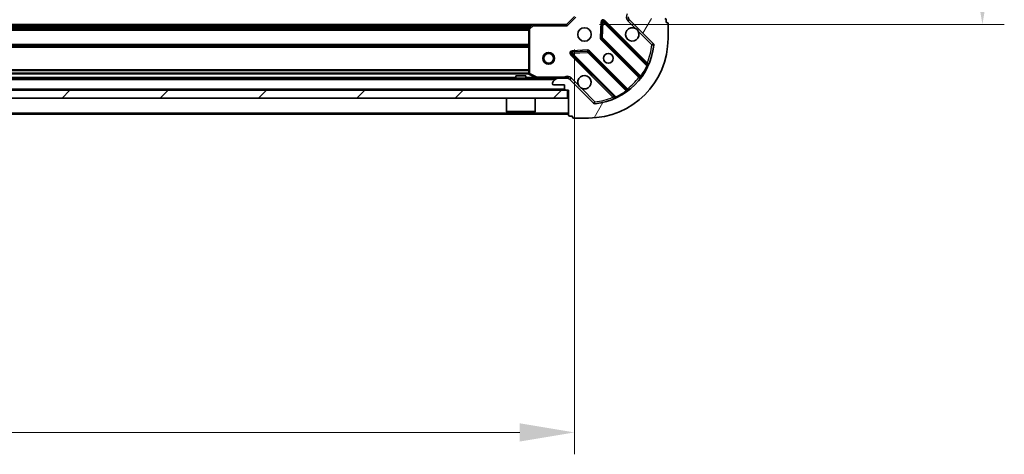
# Model space of a CAD drawing. Units: millimetres. Extents: x 0 to 9640, y 0 to 1546.
# Drawn here: x 1320 to 1567, y 1079 to 1188 of the extents above; entities that cross this region are included whole.
import ezdxf

# ---------------------------------------------------------------- set-up
doc = ezdxf.new("R2010")
doc.units = ezdxf.units.MM
doc.header["$LTSCALE"] = 2.5
doc.layers.get('Defpoints').update_dxf_attribs({"lineweight": 25})
for name, color, linetype, lineweight in [('Dimension (ISO)', 7, 'Continuous', 18), ('Dimension (ISO) @ 1', 7, 'Continuous', 18), ('Hatch (ISO)', 1, 'Continuous', 18), ('Visible (ISO)', 7, 'Continuous', 35), ('Visible Narrow (ISO)', 7, 'Continuous', 25)]:
    doc.layers.add(name, color=color, linetype=linetype, lineweight=lineweight)
doc.styles.add('Note Text (TK)', font='MS PGothic.ttf')
doc.dimstyles.new('Default - Method 1b (TK)', dxfattribs={"dimscale": 2.5, "dimtxt": 2.5, "dimasz": 2.5, "dimexe": 1, "dimexo": 1.499999999999999, "dimgap": 1, "dimtad": 1, "dimrnd": 1e-08, "dimdsep": 46, "dimtxsty": 'Note Text (TK)', "dimcen": 0.09, "dimdle": 5, "dimclrd": 100, "dimclre": 100, "dimclrt": 7, "dimadec": 1, "dimazin": 1, "dimtfac": 1, "dimtmove": 0, "dimatfit": 3, "dimfxl": 1, "dimtolj": 1, "dimlwd": -1, "dimlwe": -1, "dimarcsym": 0})

# ---------------------------------------------------------------- blocks, each defined once
blk = doc.blocks.new('*D33')
at = {"layer": 'Defpoints', "color": 0}
for p in [(1075.985089703003, 1189.203068644684), (1458.985089703003, 1189.203068644684), (1458.985089703003, 1084.703068644685)]:
    blk.add_point(p, dxfattribs=at)
at = {"layer": 'Dimension (ISO)', "color": 100}
for p, q in [((1075.985089703003, 1180.953068644684), (1075.985089703003, 1079.203068644685)), ((1458.985089703003, 1180.953068644684), (1458.985089703003, 1079.203068644685)), ((1089.735089703003, 1084.703068644685), (1445.235089703003, 1084.703068644685))]:
    blk.add_line(p, q, dxfattribs=at)
for points in [[(1089.735089703003, 1086.994735311352), (1089.735089703003, 1082.411401978018), (1075.985089703003, 1084.703068644685)], [(1445.235089703003, 1086.994735311352), (1445.235089703003, 1082.411401978018), (1458.985089703003, 1084.703068644685)]]:
    blk.add_solid(points, dxfattribs=at)
at = {"layer": 'Dimension (ISO)', "color": 7, "insert": (1253.500714703003, 1097.078068644685), "char_height": 13.75, "attachment_point": 4, "style": 'Note Text (TK)'}
blk.add_mtext('\\A1;383', dxfattribs=at)
blk = doc.blocks.new('*D34')
at = {"layer": 'Defpoints', "color": 0}
for p in [(1456.985089703003, 1340.203068644685), (1456.985089703003, 1187.203068644685), (1561.485089703003, 1187.203068644685)]:
    blk.add_point(p, dxfattribs=at)
at = {"layer": 'Dimension (ISO)', "color": 100}
for p, q in [((1465.235089703004, 1340.203068644685), (1566.985089703003, 1340.203068644685)), ((1561.485089703003, 1326.453068644685), (1561.485089703003, 1200.953068644685)), ((1465.235089703004, 1187.203068644685), (1566.985089703003, 1187.203068644685))]:
    blk.add_line(p, q, dxfattribs=at)
for points in [[(1559.193423036337, 1326.453068644685), (1563.77675636967, 1326.453068644685), (1561.485089703003, 1340.203068644685)], [(1559.193423036337, 1200.953068644685), (1563.77675636967, 1200.953068644685), (1561.485089703003, 1187.203068644685)]]:
    blk.add_solid(points, dxfattribs=at)
at = {"layer": 'Dimension (ISO)', "color": 7, "insert": (1549.110089703003, 1250.265568644685), "char_height": 13.75, "attachment_point": 4, "rotation": 90, "style": 'Note Text (TK)'}
blk.add_mtext('\\A1;153', dxfattribs=at)

msp = doc.modelspace()

# ---------------------------------------------------------------- hatches: boundary and pattern name
at = {"layer": 'Hatch (ISO)'}
h = msp.add_hatch(dxfattribs=at)
h.set_pattern_fill('ANSI31', color=256, scale=139.7, angle=14.99997778074499, style=0)
h.set_pattern_definition([(59.999977780745, (907.75, -44.00000000000004), (-15.12296522761323, 8.731255864673823), [])])
edge = h.paths.add_edge_path()
edge.add_line((1475.485089703003, 1188.703068644684), (1475.485089703003, 1189.403068644685))
edge.add_ellipse((1475.185089703003, 1189.403068644684), major_axis=(3.3e-15, 0.2999999999999958), ratio=1, start_angle=270.0000000000006, end_angle=360.0000000000007)
edge.add_line((1475.185089703003, 1189.703068644685), (1474.185089703003, 1189.703068644685))
edge.add_line((1474.185089703003, 1189.703068644685), (1474.185089703003, 1192.403068644685))
edge.add_ellipse((1473.885089703003, 1192.403068644684), major_axis=(-2.2e-15, 0.3000000000000014), ratio=1, start_angle=269.9999999999996, end_angle=359.9999999999996)
edge.add_line((1473.885089703003, 1192.703068644684), (1473.69219648419, 1192.703068644684))
edge.add_ellipse((1473.69219648419, 1192.203068644684), major_axis=(-0.4999999999999984, 0), ratio=1, start_angle=270, end_angle=314.9999999999978)
edge.add_line((1473.338643093596, 1192.556622035278), (1472.63153631241, 1191.849515254091))
edge.add_ellipse((1472.985089703003, 1191.495961863498), major_axis=(-0.3535533905932309, -0.3535533905932953), ratio=1, start_angle=269.9999999999991, end_angle=314.9999999999958)
edge.add_line((1472.485089703003, 1191.495961863498), (1472.485089703003, 1189.117282207058))
edge.add_ellipse((1473.485089703003, 1189.117282207058), major_axis=(-1.1e-15, -1), ratio=1, start_angle=269.9999999999995, end_angle=315.0000000000001)
edge.add_line((1472.777982921817, 1188.410175425871), (1478.75596770118, 1182.432190646508))
edge.add_ellipse((1478.402414310586, 1182.078637255914), major_axis=(0.3535533905933093, -0.3535533905932353), ratio=1, start_angle=39.172893488876525, end_angle=90.0000000000012, ccw=False)
edge.add_ellipse((1462.485089703003, 1183.703068644684), major_axis=(-1.675194869668967, -16.41474100157035), ratio=1, start_angle=11.65421302223848, end_angle=90.00000000000011, ccw=False)
edge.add_ellipse((1464.109521091773, 1167.785744037101), major_axis=(-0.4974163939869648, -0.0507634808990754), ratio=1, start_angle=39.172893488870216, end_angle=90.00000000000028, ccw=False)
edge.add_line((1463.755967701179, 1167.432190646508), (1457.777982921816, 1173.410175425871))
edge.add_ellipse((1457.07087614063, 1172.703068644684), major_axis=(-0.7071067811865551, 0.7071067811865531), ratio=1, start_angle=270.0000000000006, end_angle=314.9999999999999)
edge.add_line((1457.07087614063, 1173.703068644684), (1454.69219648419, 1173.703068644684))
edge.add_ellipse((1454.69219648419, 1173.203068644684), major_axis=(-0.4999999999999849, 6.7e-15), ratio=1, start_angle=270.0000000000007, end_angle=314.9999999999993)
edge.add_line((1454.338643093596, 1173.556622035278), (1453.63153631241, 1172.849515254091))
edge.add_ellipse((1453.985089703003, 1172.495961863498), major_axis=(-0.3535533905932664, -0.3535533905932909), ratio=1, start_angle=270.0000000000009, end_angle=314.999999999998)
edge.add_line((1453.485089703003, 1172.495961863498), (1453.485089703003, 1172.303068644684))
edge.add_ellipse((1453.785089703003, 1172.303068644684), major_axis=(1.1e-15, -0.3000000000000025), ratio=1, start_angle=269.9999999999998, end_angle=359.9999999999998)
edge.add_line((1453.785089703003, 1172.003068644684), (1456.485089703003, 1172.003068644684))
edge.add_line((1456.485089703003, 1172.003068644684), (1456.485089703003, 1171.003068644684))
edge.add_ellipse((1456.785089703003, 1171.003068644684), major_axis=(-4.4e-15, -0.2999999999999969), ratio=1, start_angle=270.0000000000008, end_angle=360.0000000000008)
edge.add_line((1456.785089703003, 1170.703068644685), (1457.485089703003, 1170.703068644685))
edge.add_line((1457.485089703003, 1170.703068644685), (1457.485089703003, 1164.503068644684))
edge.add_ellipse((1457.785089703003, 1164.503068644684), major_axis=(-2.2e-15, -0.3000000000000003), ratio=1, start_angle=270.0000000000004, end_angle=360.0000000000004)
edge.add_line((1457.785089703003, 1164.203068644684), (1458.485089703003, 1164.203068644684))
edge.add_line((1458.485089703003, 1164.203068644684), (1458.485089703003, 1164.003068644684))
edge.add_ellipse((1458.785089703003, 1164.003068644684), major_axis=(-2.2e-15, -0.299999999999998), ratio=1, start_angle=270.0000000000004, end_angle=360.0000000000004)
edge.add_line((1458.785089703003, 1163.703068644684), (1462.485089703003, 1163.703068644684))
edge.add_ellipse((1462.485089703003, 1183.703068644684), major_axis=(20, 8.9e-15), ratio=1, start_angle=270.0000000000001, end_angle=360)
edge.add_line((1482.485089703003, 1183.703068644684), (1482.485089703003, 1187.403068644685))
edge.add_ellipse((1482.185089703003, 1187.403068644685), major_axis=(0, 0.3000000000000003), ratio=1, start_angle=270, end_angle=360)
edge.add_line((1482.185089703003, 1187.703068644684), (1481.985089703003, 1187.703068644684))
edge.add_line((1481.985089703003, 1187.703068644684), (1481.985089703003, 1188.403068644684))
edge.add_ellipse((1481.685089703003, 1188.403068644684), major_axis=(3.3e-15, 0.2999999999999958), ratio=1, start_angle=270.0000000000006, end_angle=360.0000000000007)
edge.add_line((1481.685089703003, 1188.703068644684), (1475.485089703003, 1188.703068644684))
h = msp.add_hatch(dxfattribs=at)
h.set_pattern_fill('ANSI31', color=256, scale=139.7, style=0)
h.set_pattern_definition([(45, (907.75, -44.00000000000004), (-12.34785216647009, 12.34785216647009), [])])
h.paths.add_polyline_path([(1457.235089703004, 1168.703068644684), (1457.235089703004, 1170.703068644685), (1077.735089703004, 1170.703068644685), (1077.735089703004, 1168.703068644684)])

# ---------------------------------------------------------------- linework, layer by layer
at = {"layer": 'Visible (ISO)'}
for p, q in [((1458.985089703003, 1189.203068644684), (1456.985089703003, 1187.203068644684)), ((1465.862419703197, 1187.814845925514), (1465.690847599941, 1183.885198697888)), ((1477.197606714452, 1177.190551633236), (1466.374266204027, 1188.01389214366)), ((1472.777982921817, 1188.410175425871), (1478.75596770118, 1182.432190646508)), ((1481.985089703003, 1187.703068644684), (1481.985089703003, 1188.403068644684)), ((1482.185089703003, 1187.703068644684), (1481.985089703003, 1187.703068644684)), ((1086.421692237742, 1187.203068644684), (1448.548487168264, 1187.203068644685)), ((1447.485089703003, 1186.084850568305), (1447.485089703003, 1174.888478841309)), ((1448.32913411927, 1187.107725039397), (1447.565736654008, 1186.289506963018)), ((1456.985089703003, 1187.203068644684), (1448.548487168265, 1187.203068644684)), ((1457.109353771715, 1186.903068644684), (1456.985089703003, 1187.203068644684)), ((1482.485089703003, 1183.703068644684), (1482.485089703003, 1187.403068644685)), ((1465.778430032059, 1183.659980847322), (1475.477865123437, 1173.960545755945)), ((1462.3029596498, 1180.497310747747), (1458.373312422174, 1180.325738644491)), ((1472.227612591743, 1170.710293224251), (1462.528177500365, 1180.409728315628)), ((1458.174266204027, 1179.81389214366), (1468.997606714452, 1168.990551633236)), ((1080.277982921816, 1173.703068644684), (1454.692196484189, 1173.703068644684)), ((1446.735089703003, 1174.303068644684), (1444.235089703003, 1174.303068644684)), ((1444.235089703003, 1173.703068644684), (1444.235089703003, 1174.303068644684)), ((1446.735089703003, 1173.703068644684), (1446.735089703003, 1174.303068644684)), ((1447.650925624353, 1174.620150684009), (1449.421746017603, 1173.734740487384)), ((1454.338643093596, 1173.556622035278), (1453.63153631241, 1172.849515254091)), ((1457.07087614063, 1173.703068644684), (1454.69219648419, 1173.703068644684)), ((1457.07087614063, 1173.703068644684), (1457.485089703003, 1173.703068644684)), ((1457.485089703003, 1173.703546981716), (1457.485089703003, 1174.053334184553)), ((1457.485089703003, 1173.613248365809), (1457.485089703003, 1173.703068644684)), ((1463.755967701179, 1167.432190646508), (1457.777982921816, 1173.410175425871)), ((1457.235089703003, 1170.703068644685), (1077.735089703004, 1170.703068644685)), ((1453.485089703003, 1172.495961863498), (1453.485089703003, 1172.303068644684)), ((1453.785089703003, 1172.003068644684), (1456.485089703003, 1172.003068644684)), ((1456.485089703003, 1172.003068644684), (1456.485089703003, 1171.003068644684)), ((1456.785089703003, 1170.703068644685), (1457.485089703003, 1170.703068644685)), ((1457.235089703003, 1168.703068644684), (1457.235089703003, 1170.703068644685)), ((1457.485089703003, 1170.703068644685), (1457.485089703003, 1164.503068644684)), ((1077.735089703004, 1168.703068644684), (1457.235089703003, 1168.703068644684)), ((1441.885089703003, 1168.703068644684), (1441.885089703003, 1165.303068644685)), ((1449.085089703003, 1168.703068644684), (1449.085089703003, 1165.303068644685)), ((1077.485089703003, 1164.703068644684), (1457.485089703003, 1164.703068644684)), ((1441.885089703003, 1165.303068644684), (1449.085089703003, 1165.303068644684)), ((1441.985089703003, 1165.203068644685), (1441.885089703003, 1165.303068644684)), ((1448.985089703003, 1165.203068644685), (1441.985089703003, 1165.203068644685)), ((1448.985089703003, 1165.203068644685), (1449.085089703003, 1165.303068644684)), ((1457.785089703003, 1164.203068644684), (1458.485089703003, 1164.203068644684)), ((1458.485089703003, 1164.203068644684), (1458.485089703003, 1164.003068644684)), ((1458.785089703003, 1163.703068644684), (1462.485089703003, 1163.703068644684))]:
    msp.add_line(p, q, dxfattribs=at)
for centre, radius in [((1461.485089703003, 1184.703068644684), 1.7), ((1452.485089703003, 1178.703068644685), 1.499999999999999), ((1452.485089703003, 1178.703068644685), 1.193274999999999), ((1467.485089703003, 1178.703068644684), 1.2295), ((1467.485089703003, 1178.703068644684), 1.199999999999999)]:
    msp.add_circle(centre, radius, dxfattribs=at)
for centre, radius, start, end in [((1466.162134169671, 1187.801760109304), 0.3, 44.99999999999966, 177.5000000000256), ((1473.485089703003, 1189.117282207058), 1, 180, 225.0000000000018), ((1481.685089703003, 1188.403068644684), 0.3, 0, 90), ((1482.185089703003, 1187.403068644685), 0.3, 0, 90), ((1447.785089703003, 1186.084850568305), 0.2999999999999999, 136.985142794809, 180), ((1448.548487168265, 1186.903068644684), 0.3, 90, 136.985142794809), ((1473.485089703003, 1184.703068644684), 1.7, 62.49982881930003, 27.50017118070466), ((1462.485089703003, 1183.703068644684), 20, 270, 0), ((1465.990562066415, 1183.872112881679), 0.3000000000000011, 177.4999999999882, 224.9999999999996), ((1458.386398238383, 1180.026024178016), 0.299999999999998, 92.49999999999201, 224.9999999999725), ((1462.316045466009, 1180.197596281272), 0.3000000000000001, 44.99999999999966, 92.50000000001162), ((1462.485089703003, 1183.703068644684), 16.5, 275.8271065111165, 354.1728934888803), ((1478.402414310586, 1182.078637255914), 0.5000000000000002, 354.172893488887, 45.00000000000829), ((1477.409738748807, 1177.402683667592), 0.3000000000000011, 225.000000000011, 337.1131416034758), ((1447.785089703003, 1174.888478841309), 0.3, 180, 243.4349488229204), ((1449.555910096253, 1174.003068644684), 0.3, 243.4349488229412, 270), ((1453.985089703003, 1172.495961863498), 0.5000000000000001, 135.0000000000003, 180), ((1454.69219648419, 1173.203068644684), 0.5000000000000001, 90, 134.9999999999918), ((1457.07087614063, 1172.703068644684), 1, 45.0000000000018, 90.00000000000651), ((1461.485089703003, 1172.703068644684), 1.7, 242.4998288193, 207.5001711807046), ((1475.265733089081, 1173.748413721589), 0.2999999999999981, 322.0855003124478, 44.99999999997259), ((1453.785089703003, 1172.303068644684), 0.3, 180, 270), ((1456.785089703003, 1171.003068644684), 0.3, 180, 270), ((1472.439744626099, 1170.922425258607), 0.300000000000002, 224.9999999999996, 307.9144996875378), ((1468.785474680095, 1168.77841959888), 0.3, 292.8868583965061, 44.99999999999966), ((1464.109521091773, 1167.785744037101), 0.5000000000000001, 224.9999999999996, 275.8271065111231), ((1457.785089703003, 1164.503068644684), 0.3, 180, 270), ((1458.785089703003, 1164.003068644684), 0.3, 180, 270)]:
    msp.add_arc(centre, radius, start, end, dxfattribs=at)
for points, knots in [([(1474.270066850657, 1186.210984715844), (1474.42457405163, 1186.129977846953), (1474.568325195504, 1186.023996208218), (1474.806017266536, 1185.786304137185), (1474.911998905272, 1185.642552993311), (1474.993005774162, 1185.488045792338)], [0.2789125936271487, 0.2789125936271487, 0.2789125936271487, 0.2789125936271487, 0.3293346962055606, 0.3293346962055606, 0.3797567987839747, 0.3797567987839747, 0.3797567987839747, 0.3797567987839747]), ([(1460.700112555349, 1171.195152573525), (1460.545605354377, 1171.276159442416), (1460.401854210502, 1171.382141081151), (1460.16416213947, 1171.619833152184), (1460.058180500735, 1171.763584296058), (1459.977173631844, 1171.918091497031)], [0.2789125936271541, 0.2789125936271541, 0.2789125936271541, 0.2789125936271541, 0.3293346962055699, 0.3293346962055699, 0.3797567987839843, 0.3797567987839843, 0.3797567987839843, 0.3797567987839843])]:
    msp.add_open_spline(points, degree=3, knots=knots, dxfattribs=at)
at = {"layer": 'Visible Narrow (ISO)'}
for p, q in [((1459.285089703003, 1189.078804575973), (1457.109353771715, 1186.903068644684)), ((1465.562705236722, 1187.827931741724), (1465.391133133466, 1183.898284514098)), ((1465.862419703197, 1187.814845925514), (1465.562705236722, 1187.827931741724)), ((1466.162134169671, 1187.801760109304), (1465.862419703197, 1187.814845925514)), ((1465.990562066415, 1183.872112881679), (1466.162134169671, 1187.801760109304)), ((1466.374266204027, 1188.01389214366), (1466.162134169671, 1187.801760109304)), ((1466.162134169671, 1187.801760109304), (1477.148136677913, 1176.815757601063)), ((1466.586398238383, 1188.226024178016), (1466.374266204027, 1188.01389214366)), ((1477.256930974153, 1177.555491442246), (1466.586398238383, 1188.226024178016)), ((1472.424429531223, 1188.056622035277), (1472.777982921817, 1188.410175425871)), ((1472.424429531223, 1188.056622035277), (1474.270066850657, 1186.210984715844)), ((1086.831989703003, 1186.903068644684), (1448.138189703002, 1186.903068644684)), ((1087.182551326895, 1186.527332713396), (1447.787628079111, 1186.527332713396)), ((1087.380470514949, 1186.31520067904), (1447.589708891057, 1186.31520067904)), ((1087.485089703003, 1185.990936610329), (1447.485089703003, 1185.990936610329)), ((1087.485089703003, 1185.778804575972), (1447.485089703003, 1185.778804575972)), ((1447.785089703003, 1186.084850568305), (1447.485089703003, 1186.084850568305)), ((1447.565736654008, 1186.289506963018), (1447.785089703003, 1186.084850568305)), ((1447.785089703003, 1186.084850568305), (1448.548487168265, 1186.903068644684)), ((1447.785089703003, 1174.888478841309), (1447.785089703003, 1186.084850568305)), ((1448.548487168265, 1186.903068644684), (1448.32913411927, 1187.107725039397)), ((1448.548487168265, 1187.203068644684), (1448.548487168265, 1186.903068644684)), ((1448.548487168265, 1186.903068644684), (1457.109353771715, 1186.903068644684)), ((1474.993005774163, 1185.488045792338), (1478.402414310586, 1182.078637255914)), ((1465.391133133466, 1183.898284514098), (1465.690847599941, 1183.885198697888)), ((1465.778430032059, 1183.659980847322), (1465.566297997703, 1183.447848812966)), ((1465.566297997703, 1183.447848812966), (1475.123209648791, 1173.890937161878)), ((1465.690847599941, 1183.885198697888), (1465.990562066415, 1183.872112881679)), ((1465.990562066415, 1183.872112881679), (1465.778430032059, 1183.659980847322)), ((1475.629181421026, 1174.233493527067), (1465.990562066415, 1183.872112881679)), ((1087.485089703003, 1182.277332713396), (1447.485089703003, 1182.277332713397)), ((1087.485089703003, 1182.06520067904), (1447.485089703003, 1182.065200679041)), ((1087.485089703003, 1181.740936610328), (1447.485089703003, 1181.740936610328)), ((1087.485089703003, 1181.528804575973), (1447.485089703003, 1181.528804575973)), ((1462.28987383359, 1180.797025214221), (1458.360226605964, 1180.625453110965)), ((1458.360226605964, 1180.625453110965), (1458.373312422174, 1180.325738644491)), ((1458.373312422174, 1180.325738644491), (1458.386398238383, 1180.026024178016)), ((1462.3029596498, 1180.497310747747), (1462.28987383359, 1180.797025214221)), ((1462.316045466009, 1180.197596281272), (1462.3029596498, 1180.497310747747)), ((1462.528177500365, 1180.409728315628), (1462.316045466009, 1180.197596281272)), ((1462.740309534721, 1180.621860349984), (1462.528177500365, 1180.409728315628)), ((1472.297221185809, 1171.064948698896), (1462.740309534721, 1180.621860349984)), ((1478.75596770118, 1182.432190646508), (1478.402414310586, 1182.078637255914)), ((1478.402414310586, 1182.078637255914), (1478.899830704573, 1182.027873775015)), ((1458.174266204027, 1179.81389214366), (1457.962134169671, 1179.601760109304)), ((1457.962134169671, 1179.601760109304), (1468.632666905442, 1168.931227373534)), ((1458.386398238383, 1180.026024178016), (1458.174266204027, 1179.81389214366)), ((1458.386398238383, 1180.026024178016), (1462.316045466009, 1180.197596281272)), ((1469.372400746625, 1169.040021669775), (1458.386398238383, 1180.026024178016)), ((1462.316045466009, 1180.197596281272), (1471.95466482062, 1170.558976926661)), ((1087.485089703003, 1175.877332713396), (1447.485089703003, 1175.877332713397)), ((1087.485089703003, 1175.66520067904), (1447.485089703003, 1175.66520067904)), ((1477.044798939797, 1177.34335940789), (1477.256930974153, 1177.555491442246)), ((1477.419674584855, 1176.688214803959), (1477.148136677913, 1176.815757601063)), ((1080.785089703003, 1173.403068644685), (1454.185089703003, 1173.403068644685)), ((1087.479094774484, 1174.828804575972), (1447.491084631522, 1174.828804575972)), ((1087.485089703003, 1175.040936610328), (1447.485089703003, 1175.040936610328)), ((1268.735089703003, 1174.003068644684), (1444.235089703003, 1174.003068644684)), ((1446.735089703003, 1174.003068644684), (1448.885089703003, 1174.003068644684)), ((1447.485089703003, 1174.888478841309), (1447.785089703003, 1174.888478841309)), ((1447.785089703003, 1174.888478841309), (1447.650925624353, 1174.62015068401)), ((1449.555910096253, 1174.003068644684), (1447.785089703003, 1174.888478841309)), ((1449.421746017603, 1173.734740487384), (1449.555910096253, 1174.003068644684)), ((1456.322544663265, 1174.003068644684), (1449.555910096253, 1174.003068644684)), ((1449.555910096253, 1174.003068644684), (1449.555910096253, 1173.703068644684)), ((1456.322544663263, 1173.703068644684), (1456.322544663265, 1174.003068644681)), ((1458.13153631241, 1173.763728816464), (1457.777982921816, 1173.410175425871)), ((1459.977173631844, 1171.918091497031), (1458.13153631241, 1173.763728816464)), ((1475.335341683147, 1174.103069196235), (1475.123209648791, 1173.890937161878)), ((1475.629181421026, 1174.233493527067), (1475.872590526916, 1174.058131024889)), ((1078.485089703003, 1171.003068644684), (1456.485089703003, 1171.003068644684)), ((1464.109521091773, 1167.785744037101), (1460.700112555349, 1171.195152573525)), ((1472.130027322798, 1170.315567820772), (1471.95466482062, 1170.558976926661)), ((1472.085089151453, 1170.85281666454), (1472.297221185809, 1171.064948698896)), ((1468.844798939797, 1169.14335940789), (1468.632666905442, 1168.931227373534)), ((1469.372400746625, 1169.040021669775), (1469.499943543729, 1168.768483762832)), ((1464.109521091773, 1167.785744037101), (1463.755967701179, 1167.432190646508)), ((1464.160284572672, 1167.288327643114), (1464.109521091773, 1167.785744037101)), ((1077.485089703003, 1165.003068644685), (1457.485089703003, 1165.003068644685))]:
    msp.add_line(p, q, dxfattribs=at)
for centre, radius, start, end in [((1466.162134169671, 1187.801760109304), 0.600000000000001, 44.99999999999966, 177.4999999999878), ((1473.485089703003, 1189.117282207058), 1.5, 150.073565133388, 225.0000000000011), ((1465.990562066415, 1183.872112881679), 0.600000000000001, 177.5000000000064, 225.0000000000077), ((1458.386398238383, 1180.026024178016), 0.5999999999999961, 92.50000000000509, 224.9999999999996), ((1462.316045466009, 1180.197596281272), 0.600000000000001, 44.99999999999966, 92.50000000000509), ((1462.485089703003, 1183.703068644684), 16, 337.4044526834767, 354.1728934888799), ((1462.485089703003, 1183.703068644684), 16.2, 324.2293820271446, 334.8403065307668), ((1457.07087614063, 1172.703068644684), 1.5, 44.9999999999926, 119.9264348670095), ((1462.485089703003, 1183.703068644684), 16, 307.8254680233273, 322.1745319766727), ((1462.485089703003, 1183.703068644684), 16.2, 295.1596934692324, 305.7706179728536), ((1462.485089703003, 1183.703068644684), 16, 275.8271065111165, 292.5955473165245)]:
    msp.add_arc(centre, radius, start, end, dxfattribs=at)
for points, knots in [([(1477.197606714452, 1177.190551633236), (1477.197606714452, 1177.190551633236), (1477.19567552787, 1177.172153806377), (1477.183331337359, 1177.057789350147), (1477.163190271592, 1176.90886086345), (1477.148136677913, 1176.815757601063)], [0, 0, 0, 0, 0.0209068712467504, 0.0487826995757509, 0.0975653991515017, 0.0975653991515017, 0.0975653991515017, 0.0975653991515017]), ([(1477.686121138544, 1177.28600987172), (1477.686121138544, 1177.28600987172), (1477.653965546949, 1177.306337261419), (1477.504712065074, 1177.40044540763), (1477.34975517825, 1177.497579400889), (1477.256930974153, 1177.555491442246)], [-0.0326939085831626, -0.0326939085831626, -0.0326939085831626, -0.0326939085831626, -0.0233527918451162, -0.0140116751070697, 0, 0, 0, 0]), ([(1457.48508767199, 1174.053334076099), (1457.379248892121, 1174.06556480171), (1457.153545683456, 1174.083182499619), (1456.74537968356, 1174.071632337668), (1456.473230354624, 1174.03001564833), (1456.322544663265, 1174.003068644682)], [-0.114793844905982, -0.114793844905982, -0.114793844905982, -0.114793844905982, -0.0830987268527031, -0.0498592361115802, 0, 0, 0, 0]), ([(1468.632666905442, 1168.931227373534), (1468.690579691542, 1168.838401975726), (1468.787710720087, 1168.683449812869), (1468.88182149801, 1168.53419213038), (1468.902148475968, 1168.502037209143), (1468.902148475968, 1168.502037209143)], [-0.0326943290242565, -0.0326943290242565, -0.0326943290242565, -0.0326943290242565, -0.0186824737281466, -0.0093412368640733, 0, 0, 0, 0]), ([(1469.372400746625, 1169.040021669775), (1469.279298701569, 1169.024968272922), (1469.144075639091, 1169.006656567542), (1469.022654437227, 1168.993119041449), (1468.997606714452, 1168.990551633236), (1468.997606714452, 1168.990551633236)], [0, 0, 0, 0, 0.0487820617391146, 0.0696886596273066, 0.0975641234782293, 0.0975641234782293, 0.0975641234782293, 0.0975641234782293])]:
    msp.add_open_spline(points, degree=3, knots=knots, dxfattribs=at)
for points in [[(1475.123209648791, 1173.890937161878), (1475.222166778035, 1173.805796739026), (1475.419313121206, 1173.63587067148), (1475.502411670304, 1173.56406826005), (1475.502411670304, 1173.56406826005)], [(1475.629181421026, 1174.233493527067), (1475.591982883219, 1174.160477124788), (1475.513504989366, 1174.018362657107), (1475.477865123437, 1173.960545755945), (1475.477865123437, 1173.960545755945)], [(1472.227612591743, 1170.710293224251), (1472.227612591743, 1170.710293224251), (1472.169792904877, 1170.674651733981), (1472.027682194136, 1170.59617595927), (1471.95466482062, 1170.558976926661)], [(1472.624090087637, 1170.685746677383), (1472.624090087637, 1170.685746677383), (1472.552293907055, 1170.768838009199), (1472.382361584077, 1170.965991598226), (1472.297221185809, 1171.064948698896)]]:
    msp.add_open_spline(points, degree=3, dxfattribs=at)

# ---------------------------------------------------------------- dimensions: what is measured, and where the dimension line sits
at = {"layer": 'Dimension (ISO) @ 1', "color": 100}
dim = msp.add_linear_dim(base=(1561.485089703003, 1187.203068644685), p1=(1456.985089703003, 1340.203068644685), p2=(1456.985089703003, 1187.203068644684), angle=270, dimstyle='Default - Method 1b (TK)', override={"dimscale": 1, "dimtxt": 13.75, "dimasz": 13.75, "dimexe": 5.5, "dimexo": 8.249999999999998, "dimgap": 5.5, "dimdec": 2, "dimcen": 0.4950000000000001, "dimtol": 0, "dimlim": 0, "dimtp": 0, "dimtm": 0, "dimtdec": 2, "dimtix": 0, "dimtofl": 0, "dimtmove": 0, "dimatfit": 1}, dxfattribs=at)
dim.commit()
dim.dimension.update_dxf_attribs({"geometry": '*D34', "text_midpoint": (1561.485089703003, 1263.703068644685), "dimtype": 128})
dim = msp.add_linear_dim(base=(1458.985089703003, 1084.703068644685), p1=(1075.985089703003, 1189.203068644684), p2=(1458.985089703003, 1189.203068644684), dimstyle='Default - Method 1b (TK)', override={"dimscale": 1, "dimtxt": 13.75, "dimasz": 13.75, "dimexe": 5.5, "dimexo": 8.249999999999998, "dimgap": 5.5, "dimdec": 2, "dimcen": 0.4950000000000001, "dimtol": 0, "dimlim": 0, "dimtp": 0, "dimtm": 0, "dimtdec": 2, "dimtix": 0, "dimtofl": 0, "dimtmove": 0, "dimatfit": 1}, dxfattribs=at)
dim.commit()
dim.dimension.update_dxf_attribs({"geometry": '*D33', "text_midpoint": (1267.485089703003, 1084.703068644685), "dimtype": 128})

doc.saveas('drawing.dxf')
